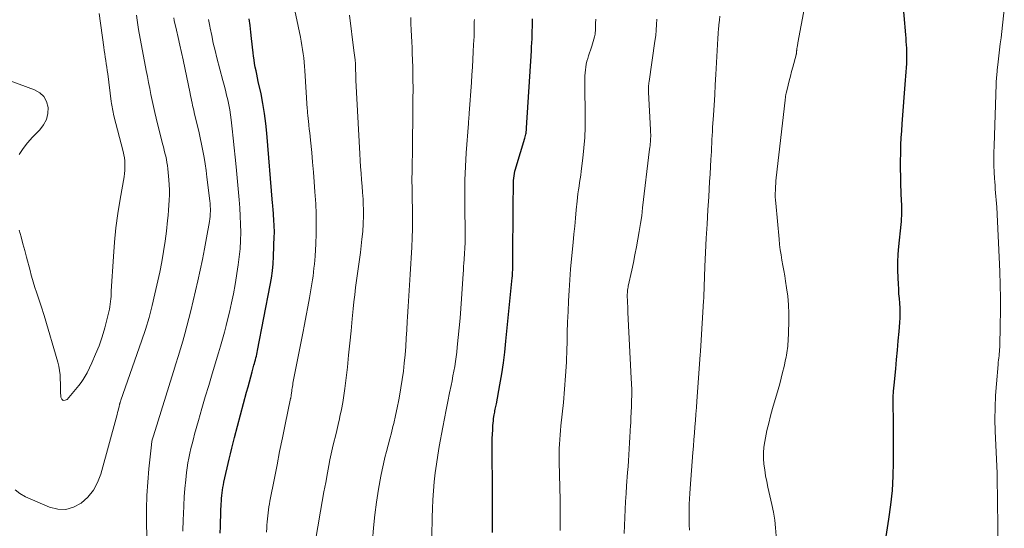
# Model space of a CAD drawing. Units: feet. Extents: x 1950000 to 1955020, y 499993 to 505000.
# Drawn here: x 1950692 to 1950834, y 501873 to 501946 of the extents above; entities that cross this region are included whole.
import ezdxf

# ---------------------------------------------------------------- set-up
doc = ezdxf.new("R2010")
doc.units = ezdxf.units.FT
doc.header["$LTSCALE"] = 100
doc.header["$MEASUREMENT"] = 0
doc.layers.add('CONTOUR INDEX', color=32, linetype='Continuous', lineweight=25)
doc.layers.add('CONTOUR INTERMEDIATE', color=40, linetype='Continuous', lineweight=15)

msp = doc.modelspace()

# ---------------------------------------------------------------- linework, layer by layer
at = {"layer": 'CONTOUR INDEX', "flags": 128}
for points, elevation in [([(1950817.13, 501870.77), (1950817.63, 501873.92), (1950817.91, 501875.98), (1950818.13, 501878.04), (1950818.25, 501880.11), (1950818.3, 501882.18), (1950818.31, 501886.31), (1950818.31, 501887.19), (1950818.3, 501888.07), (1950818.28, 501888.94), (1950818.26, 501889.82), (1950818.25, 501890.7), (1950818.26, 501891.58), (1950818.31, 501892.45), (1950818.38, 501893.33), (1950818.61, 501895.67), (1950818.74, 501897.03), (1950818.86, 501898.38), (1950818.98, 501899.74), (1950819.1, 501901.09), (1950819.21, 501902.42), (1950819.26, 501903.11), (1950819.27, 501903.81), (1950819.25, 501904.5), (1950819.2, 501905.19), (1950819.14, 501905.89), (1950819.08, 501906.58), (1950819.04, 501907.28), (1950818.99, 501907.97), (1950818.94, 501908.87), (1950818.9, 501910.02), (1950818.9, 501911.16), (1950818.95, 501912.3), (1950819.05, 501913.45), (1950819.39, 501916.63), (1950819.43, 501917.05), (1950819.46, 501917.47), (1950819.48, 501917.89), (1950819.49, 501918.32), (1950819.49, 501918.74), (1950819.49, 501919.16), (1950819.48, 501919.58), (1950819.47, 501920.01), (1950819.37, 501922.47), (1950819.34, 501923.59), (1950819.32, 501924.71), (1950819.32, 501925.82), (1950819.34, 501926.94), (1950819.34, 501927.14), (1950819.37, 501928.16), (1950819.42, 501929.17), (1950819.48, 501930.19), (1950819.55, 501931.2), (1950820.05, 501937.52), (1950820.09, 501938.13), (1950820.13, 501938.74), (1950820.17, 501939.35), (1950820.2, 501939.96), (1950820.21, 501940.21), (1950820.23, 501940.7), (1950820.23, 501941.19), (1950820.22, 501941.68), (1950820.2, 501942.16), (1950820.17, 501942.65), (1950820.14, 501943.14), (1950820.1, 501943.62), (1950820.06, 501944.11), (1950819.6, 501949.75)], 940), ([(1950720.63, 501871.89), (1950720.66, 501872.85), (1950720.69, 501873.7), (1950720.71, 501874.23), (1950720.72, 501874.77), (1950720.74, 501875.3), (1950720.76, 501875.84), (1950720.78, 501876.11), (1950720.8, 501876.51), (1950720.82, 501876.91), (1950720.86, 501877.31), (1950720.9, 501877.7), (1950720.96, 501878.1), (1950721.02, 501878.49), (1950721.09, 501878.88), (1950721.17, 501879.27), (1950721.94, 501882.61), (1950722.12, 501883.39), (1950722.31, 501884.17), (1950722.5, 501884.95), (1950722.71, 501885.73), (1950724.46, 501892.32), (1950724.66, 501893.06), (1950724.86, 501893.79), (1950725.06, 501894.53), (1950725.26, 501895.26), (1950725.52, 501896.2), (1950725.59, 501896.46), (1950725.66, 501896.73), (1950725.73, 501897), (1950725.8, 501897.27), (1950725.87, 501897.54), (1950725.93, 501897.81), (1950725.99, 501898.08), (1950726.05, 501898.35), (1950727.89, 501907.8), (1950728.07, 501908.84), (1950728.21, 501909.88), (1950728.31, 501910.93), (1950728.37, 501911.99), (1950728.47, 501914.96), (1950728.48, 501915.25), (1950728.48, 501915.54), (1950728.48, 501915.83), (1950728.47, 501916.12), (1950728.46, 501916.41), (1950728.44, 501916.69), (1950728.43, 501916.98), (1950728.41, 501917.27), (1950728.4, 501917.53), (1950728.38, 501917.8), (1950728.36, 501918.07), (1950728.34, 501918.35), (1950728.32, 501918.62), (1950728.3, 501918.89), (1950728.28, 501919.17), (1950728.25, 501919.44), (1950728.23, 501919.71), (1950727.4, 501929.84), (1950727.26, 501931.28), (1950727.07, 501932.72), (1950726.83, 501934.14), (1950726.55, 501935.56), (1950726.15, 501937.36), (1950726.04, 501937.88), (1950725.93, 501938.4), (1950725.82, 501938.91), (1950725.72, 501939.43), (1950725.62, 501939.95), (1950725.53, 501940.47), (1950725.46, 501941), (1950725.4, 501941.52), (1950725.19, 501943.57), (1950725.08, 501944.52), (1950724.97, 501945.47), (1950724.85, 501946.42)], 900), ([(1950760.1, 501871.95), (1950760.11, 501872.71), (1950760.12, 501873.47), (1950760.13, 501874.22), (1950760.13, 501874.98), (1950760.12, 501876.23), (1950760.12, 501877.61), (1950760.11, 501878.99), (1950760.1, 501880.37), (1950760.09, 501881.75), (1950760.08, 501884.32), (1950760.08, 501884.96), (1950760.09, 501885.59), (1950760.11, 501886.23), (1950760.15, 501886.87), (1950760.19, 501887.49), (1950760.21, 501887.82), (1950760.25, 501888.14), (1950760.29, 501888.46), (1950760.33, 501888.78), (1950760.37, 501889.01), (1950760.41, 501889.22), (1950760.44, 501889.42), (1950760.48, 501889.62), (1950760.53, 501889.83), (1950760.57, 501890.03), (1950760.62, 501890.24), (1950760.66, 501890.44), (1950760.7, 501890.64), (1950761.19, 501893.38), (1950761.46, 501894.96), (1950761.7, 501896.54), (1950761.9, 501898.13), (1950762.08, 501899.72), (1950762.98, 501908.9), (1950763, 501909.11), (1950763.02, 501909.32), (1950763.03, 501909.53), (1950763.04, 501909.74), (1950763.05, 501909.95), (1950763.05, 501910.16), (1950763.06, 501910.36), (1950763.06, 501910.57), (1950763.14, 501920.15), (1950763.14, 501920.62), (1950763.15, 501921.1), (1950763.15, 501921.58), (1950763.16, 501922.06), (1950763.16, 501922.34), (1950763.17, 501922.67), (1950763.19, 501923.01), (1950763.22, 501923.34), (1950763.26, 501923.67), (1950763.31, 501924), (1950763.38, 501924.33), (1950763.46, 501924.66), (1950763.55, 501924.98), (1950764.81, 501929.12), (1950764.86, 501929.31), (1950764.91, 501929.5), (1950764.95, 501929.69), (1950764.99, 501929.88), (1950765.02, 501930.07), (1950765.04, 501930.27), (1950765.06, 501930.46), (1950765.07, 501930.65), (1950765.77, 501941.78), (1950765.8, 501942.36), (1950765.83, 501942.94), (1950765.86, 501943.52), (1950765.88, 501944.1), (1950765.89, 501944.68), (1950765.91, 501945.26), (1950765.92, 501945.84), (1950765.94, 501946.42)], 920)]:
    msp.add_lwpolyline(points, dxfattribs=dict(at, elevation=elevation))
at = {"layer": 'CONTOUR INTERMEDIATE', "flags": 128}
for points, elevation in [([(1950727.35, 501872.03), (1950727.39, 501872.66), (1950727.41, 501873.05), (1950727.44, 501873.49), (1950727.47, 501873.93), (1950727.52, 501874.36), (1950727.57, 501874.8), (1950727.63, 501875.23), (1950727.7, 501875.67), (1950727.77, 501876.1), (1950727.85, 501876.53), (1950728.48, 501879.83), (1950728.87, 501881.78), (1950729.25, 501883.73), (1950729.65, 501885.68), (1950730.05, 501887.62), (1950730.84, 501891.37), (1950730.86, 501891.44), (1950730.87, 501891.51), (1950730.89, 501891.59), (1950730.9, 501891.66), (1950730.91, 501891.73), (1950730.92, 501891.8), (1950730.93, 501891.88), (1950730.94, 501891.95), (1950730.96, 501892.11), (1950730.98, 501892.26), (1950731, 501892.41), (1950731.02, 501892.56), (1950731.04, 501892.71), (1950731.06, 501892.89), (1950731.1, 501893.13), (1950731.14, 501893.37), (1950731.18, 501893.61), (1950731.23, 501893.85), (1950732.61, 501900.84), (1950732.86, 501902.12), (1950733.11, 501903.41), (1950733.34, 501904.7), (1950733.57, 501905.99), (1950733.82, 501907.43), (1950733.92, 501908), (1950734.01, 501908.58), (1950734.09, 501909.15), (1950734.17, 501909.73), (1950734.23, 501910.31), (1950734.29, 501910.89), (1950734.34, 501911.47), (1950734.38, 501912.05), (1950734.49, 501913.8), (1950734.55, 501915.25), (1950734.57, 501916.71), (1950734.54, 501918.17), (1950734.48, 501919.62), (1950734.37, 501921.36), (1950734.27, 501922.79), (1950734.16, 501924.22), (1950734.03, 501925.65), (1950733.9, 501927.07), (1950733.72, 501928.84), (1950733.66, 501929.38), (1950733.61, 501929.92), (1950733.55, 501930.46), (1950733.49, 501931.01), (1950733.43, 501931.66), (1950733.4, 501931.87), (1950733.38, 501932.09), (1950733.36, 501932.3), (1950733.33, 501932.52), (1950733.31, 501932.73), (1950733.29, 501932.95), (1950733.27, 501933.17), (1950733.26, 501933.38), (1950732.9, 501938.93), (1950732.85, 501939.54), (1950732.8, 501940.15), (1950732.74, 501940.76), (1950732.67, 501941.37), (1950732.58, 501941.98), (1950732.49, 501942.58), (1950732.38, 501943.18), (1950732.26, 501943.78), (1950729.94, 501954.75)], 904), ([(1950801.28, 501871.49), (1950801.19, 501872.63), (1950801.05, 501873.77), (1950800.86, 501874.91), (1950800.64, 501876.03), (1950800.06, 501878.56), (1950799.89, 501879.38), (1950799.73, 501880.2), (1950799.6, 501881.03), (1950799.48, 501881.86), (1950799.42, 501882.69), (1950799.41, 501883.52), (1950799.48, 501884.34), (1950799.6, 501885.16), (1950799.7, 501885.67), (1950799.93, 501886.74), (1950800.18, 501887.81), (1950800.45, 501888.87), (1950800.75, 501889.93), (1950801.55, 501892.69), (1950801.78, 501893.51), (1950802, 501894.34), (1950802.21, 501895.17), (1950802.41, 501896.01), (1950802.64, 501897.04), (1950802.71, 501897.36), (1950802.77, 501897.68), (1950802.83, 501898.01), (1950802.88, 501898.33), (1950802.92, 501898.66), (1950802.95, 501898.99), (1950802.98, 501899.31), (1950802.99, 501899.64), (1950803.09, 501902.45), (1950803.09, 501903.71), (1950803.05, 501904.96), (1950802.94, 501906.21), (1950802.79, 501907.45), (1950802.64, 501908.41), (1950802.51, 501909.17), (1950802.39, 501909.93), (1950802.25, 501910.69), (1950802.11, 501911.44), (1950801.98, 501912.2), (1950801.86, 501912.96), (1950801.76, 501913.72), (1950801.68, 501914.49), (1950801.2, 501919.69), (1950801.17, 501920.16), (1950801.14, 501920.64), (1950801.14, 501921.11), (1950801.15, 501921.59), (1950801.16, 501921.7), (1950801.18, 501922.12), (1950801.2, 501922.54), (1950801.24, 501922.95), (1950801.28, 501923.37), (1950802.57, 501934.65), (1950802.58, 501934.74), (1950802.59, 501934.84), (1950802.6, 501934.94), (1950802.61, 501935.04), (1950802.62, 501935.11), (1950802.63, 501935.17), (1950802.63, 501935.23), (1950802.64, 501935.29), (1950802.65, 501935.35), (1950802.66, 501935.41), (1950802.67, 501935.47), (1950802.68, 501935.53), (1950802.7, 501935.59), (1950803, 501936.8), (1950803.16, 501937.46), (1950803.33, 501938.13), (1950803.51, 501938.79), (1950803.68, 501939.45), (1950804.17, 501941.22), (1950804.18, 501941.29), (1950804.2, 501941.36), (1950804.21, 501941.43), (1950804.22, 501941.5), (1950804.23, 501941.57), (1950804.23, 501941.64), (1950804.24, 501941.71), (1950804.24, 501941.78), (1950804.25, 501941.86), (1950804.26, 501941.97), (1950804.27, 501942.08), (1950804.28, 501942.19), (1950804.3, 501942.3), (1950804.31, 501942.38), (1950804.34, 501942.53), (1950804.36, 501942.68), (1950804.39, 501942.83), (1950804.42, 501942.97), (1950806.21, 501952.48)], 936), ([(1950833.45, 501869.33), (1950833.34, 501880.02), (1950833.34, 501880.09), (1950833.34, 501880.16), (1950833.33, 501880.23), (1950833.33, 501880.3), (1950833.33, 501880.37), (1950833.33, 501880.45), (1950833.32, 501880.52), (1950833.32, 501880.59), (1950833.05, 501886.64), (1950833, 501888.37), (1950833.01, 501890.09), (1950833.08, 501891.81), (1950833.21, 501893.52), (1950833.46, 501896.34), (1950833.49, 501896.65), (1950833.53, 501896.96), (1950833.56, 501897.27), (1950833.6, 501897.58), (1950833.63, 501897.88), (1950833.66, 501898.19), (1950833.67, 501898.5), (1950833.69, 501898.81), (1950833.78, 501902.06), (1950833.81, 501903.99), (1950833.81, 501905.93), (1950833.77, 501907.86), (1950833.7, 501909.79), (1950833.26, 501919.13), (1950833.23, 501919.65), (1950833.2, 501920.18), (1950833.15, 501920.7), (1950833.1, 501921.22), (1950833.05, 501921.74), (1950833.01, 501922.27), (1950832.97, 501922.79), (1950832.94, 501923.31), (1950832.9, 501924.19), (1950832.86, 501925.15), (1950832.85, 501926.11), (1950832.85, 501927.07), (1950832.87, 501928.03), (1950833.18, 501936.95), (1950833.19, 501937.21), (1950833.2, 501937.46), (1950833.22, 501937.71), (1950833.24, 501937.97), (1950833.26, 501938.22), (1950833.28, 501938.47), (1950833.31, 501938.72), (1950833.33, 501938.97), (1950833.47, 501940.21), (1950833.57, 501941.08), (1950833.67, 501941.95), (1950833.77, 501942.82), (1950833.88, 501943.69), (1950834.36, 501947.78)], 944), ([(1950690.9, 501878.17), (1950691.58, 501877.6), (1950692.37, 501877.14), (1950695.86, 501875.64), (1950697.07, 501875.34), (1950698.24, 501875.3), (1950699.37, 501875.62), (1950700.46, 501876.2), (1950701.41, 501877.09), (1950702.23, 501878.08), (1950702.84, 501879.2), (1950703.3, 501880.42), (1950705.68, 501889.09), (1950705.75, 501889.36), (1950705.82, 501889.63), (1950705.89, 501889.9), (1950705.95, 501890.17), (1950706.04, 501890.55), (1950706.06, 501890.63), (1950706.08, 501890.7), (1950706.1, 501890.78), (1950706.13, 501890.86), (1950706.15, 501890.94), (1950706.17, 501891.01), (1950706.2, 501891.09), (1950706.23, 501891.16), (1950709.23, 501899.72), (1950709.79, 501901.41), (1950710.3, 501903.12), (1950710.76, 501904.85), (1950711.17, 501906.58), (1950711.86, 501909.72), (1950712.16, 501911.2), (1950712.42, 501912.69), (1950712.64, 501914.18), (1950712.82, 501915.67), (1950712.98, 501917.2), (1950713.06, 501917.94), (1950713.12, 501918.68), (1950713.18, 501919.42), (1950713.22, 501920.16), (1950713.25, 501920.9), (1950713.25, 501921.64), (1950713.22, 501922.37), (1950713.17, 501923.11), (1950713.02, 501924.69), (1950712.97, 501925.15), (1950712.9, 501925.61), (1950712.82, 501926.06), (1950712.72, 501926.51), (1950712.61, 501926.96), (1950712.5, 501927.41), (1950712.39, 501927.86), (1950712.28, 501928.31), (1950711.35, 501932.01), (1950711.14, 501932.87), (1950710.94, 501933.74), (1950710.75, 501934.6), (1950710.57, 501935.47), (1950710.41, 501936.34), (1950710.24, 501937.21), (1950710.07, 501938.08), (1950709.91, 501938.95), (1950708.8, 501944.9), (1950708.68, 501945.58), (1950708.57, 501946.26), (1950708.47, 501946.95)], 888), ([(1950691.48, 501915.81), (1950691.74, 501914.82), (1950692, 501913.83), (1950692.27, 501912.85), (1950692.53, 501911.86), (1950693.05, 501909.93), (1950693.23, 501909.28), (1950693.42, 501908.64), (1950693.61, 501907.99), (1950693.81, 501907.35), (1950693.94, 501906.95), (1950694.08, 501906.51), (1950694.22, 501906.07), (1950694.37, 501905.64), (1950694.52, 501905.2), (1950694.66, 501904.76), (1950694.81, 501904.32), (1950694.94, 501903.88), (1950695.08, 501903.44), (1950697.07, 501896.68), (1950697.22, 501896.07), (1950697.34, 501895.46), (1950697.4, 501894.84), (1950697.43, 501894.21), (1950697.44, 501893.58), (1950697.46, 501892.95), (1950697.47, 501892.32), (1950697.5, 501891.69), (1950697.5, 501891.59), (1950697.66, 501891.29), (1950697.86, 501891.11), (1950698.12, 501891.13), (1950698.43, 501891.27), (1950700.11, 501893.26), (1950700.45, 501893.7), (1950700.77, 501894.15), (1950701.05, 501894.62), (1950701.31, 501895.11), (1950702.01, 501896.56), (1950702.56, 501897.8), (1950703.06, 501899.05), (1950703.49, 501900.33), (1950703.87, 501901.63), (1950704.48, 501903.96), (1950704.57, 501904.33), (1950704.64, 501904.7), (1950704.69, 501905.07), (1950704.73, 501905.45), (1950704.76, 501905.83), (1950704.79, 501906.2), (1950704.81, 501906.58), (1950704.83, 501906.96), (1950705.13, 501911.97), (1950705.29, 501914.06), (1950705.5, 501916.15), (1950705.78, 501918.23), (1950706.11, 501920.31), (1950706.68, 501923.54), (1950706.74, 501923.99), (1950706.79, 501924.45), (1950706.81, 501924.91), (1950706.81, 501925.37), (1950706.78, 501925.83), (1950706.73, 501926.28), (1950706.65, 501926.73), (1950706.55, 501927.18), (1950705.22, 501932.36), (1950705.16, 501932.62), (1950705.1, 501932.88), (1950705.04, 501933.14), (1950704.99, 501933.4), (1950704.94, 501933.66), (1950704.89, 501933.92), (1950704.85, 501934.18), (1950704.82, 501934.45), (1950704.31, 501938.48), (1950704.25, 501938.96), (1950704.18, 501939.45), (1950704.11, 501939.93), (1950704.03, 501940.41), (1950703.95, 501940.89), (1950703.88, 501941.38), (1950703.81, 501941.86), (1950703.74, 501942.34), (1950703.09, 501947.22)], 884), ([(1950710.07, 501866.93), (1950709.94, 501873.48), (1950709.94, 501875.41), (1950709.99, 501877.34), (1950710.11, 501879.26), (1950710.28, 501881.18), (1950710.65, 501884.68), (1950710.68, 501884.85), (1950710.7, 501885.02), (1950710.73, 501885.19), (1950710.77, 501885.35), (1950710.78, 501885.39), (1950710.82, 501885.54), (1950710.86, 501885.69), (1950710.9, 501885.83), (1950710.94, 501885.98), (1950713.86, 501895.31), (1950714.2, 501896.4), (1950714.54, 501897.49), (1950714.86, 501898.59), (1950715.19, 501899.68), (1950715.5, 501900.79), (1950715.8, 501901.89), (1950716.08, 501903), (1950716.35, 501904.11), (1950717.36, 501908.44), (1950717.71, 501909.99), (1950718.04, 501911.55), (1950718.35, 501913.11), (1950718.64, 501914.67), (1950719.06, 501917.06), (1950719.12, 501917.43), (1950719.16, 501917.8), (1950719.19, 501918.17), (1950719.2, 501918.54), (1950719.2, 501918.91), (1950719.18, 501919.29), (1950719.15, 501919.66), (1950719.12, 501920.03), (1950718.7, 501923.47), (1950718.58, 501924.43), (1950718.44, 501925.39), (1950718.28, 501926.35), (1950718.11, 501927.3), (1950717.92, 501928.25), (1950717.73, 501929.2), (1950717.52, 501930.15), (1950717.3, 501931.09), (1950716.87, 501932.87), (1950716.78, 501933.21), (1950716.71, 501933.55), (1950716.63, 501933.89), (1950716.56, 501934.24), (1950716.48, 501934.58), (1950716.41, 501934.92), (1950716.34, 501935.27), (1950716.27, 501935.61), (1950715.25, 501940.49), (1950715.03, 501941.57), (1950714.79, 501942.64), (1950714.55, 501943.71), (1950714.3, 501944.78), (1950713.97, 501946.21), (1950713.88, 501946.56)], 892), ([(1950715.2, 501872.18), (1950715.26, 501873.83), (1950715.28, 501874.64), (1950715.33, 501875.88), (1950715.4, 501877.12), (1950715.51, 501878.36), (1950715.63, 501879.59), (1950715.75, 501880.65), (1950715.85, 501881.35), (1950715.95, 501882.06), (1950716.08, 501882.75), (1950716.23, 501883.45), (1950716.39, 501884.14), (1950716.56, 501884.83), (1950716.74, 501885.52), (1950716.92, 501886.21), (1950717.49, 501888.22), (1950717.97, 501889.92), (1950718.46, 501891.61), (1950718.96, 501893.29), (1950719.46, 501894.98), (1950720.37, 501898.01), (1950720.67, 501899), (1950720.95, 501899.99), (1950721.23, 501900.99), (1950721.5, 501901.99), (1950721.66, 501902.61), (1950721.99, 501903.92), (1950722.29, 501905.24), (1950722.55, 501906.57), (1950722.78, 501907.9), (1950723.24, 501910.77), (1950723.4, 501911.94), (1950723.52, 501913.11), (1950723.58, 501914.29), (1950723.6, 501915.47), (1950723.57, 501916.66), (1950723.53, 501917.84), (1950723.46, 501919.02), (1950723.36, 501920.2), (1950722.93, 501924.98), (1950722.8, 501926.36), (1950722.67, 501927.74), (1950722.52, 501929.12), (1950722.37, 501930.5), (1950722.22, 501931.81), (1950722.13, 501932.54), (1950722.01, 501933.25), (1950721.88, 501933.97), (1950721.72, 501934.68), (1950721.55, 501935.39), (1950721.38, 501936.1), (1950721.2, 501936.8), (1950721.01, 501937.51), (1950720.15, 501940.77), (1950719.88, 501941.85), (1950719.63, 501942.93), (1950719.4, 501944.01), (1950719.18, 501945.1), (1950719.13, 501945.38), (1950718.95, 501946.33)], 896), ([(1950734.38, 501870.53), (1950735.18, 501875.08), (1950735.42, 501876.47), (1950735.67, 501877.85), (1950735.93, 501879.23), (1950736.19, 501880.61), (1950736.39, 501881.67), (1950736.55, 501882.52), (1950736.73, 501883.37), (1950736.92, 501884.22), (1950737.12, 501885.07), (1950737.33, 501885.91), (1950737.53, 501886.76), (1950737.73, 501887.6), (1950737.93, 501888.45), (1950738, 501888.77), (1950738.22, 501889.79), (1950738.41, 501890.8), (1950738.57, 501891.83), (1950738.71, 501892.85), (1950739.07, 501895.93), (1950739.26, 501897.68), (1950739.45, 501899.43), (1950739.63, 501901.18), (1950739.79, 501902.94), (1950739.93, 501904.4), (1950740.03, 501905.42), (1950740.14, 501906.44), (1950740.27, 501907.46), (1950740.42, 501908.48), (1950740.56, 501909.5), (1950740.7, 501910.52), (1950740.83, 501911.54), (1950740.96, 501912.56), (1950741.19, 501914.49), (1950741.3, 501915.61), (1950741.38, 501916.73), (1950741.4, 501917.86), (1950741.39, 501918.99), (1950741.38, 501919.37), (1950741.34, 501920.31), (1950741.29, 501921.24), (1950741.22, 501922.18), (1950741.14, 501923.11), (1950741.06, 501924.04), (1950740.98, 501924.98), (1950740.92, 501925.91), (1950740.87, 501926.84), (1950740.32, 501937.54), (1950740.3, 501937.88), (1950740.29, 501938.22), (1950740.28, 501938.56), (1950740.27, 501938.9), (1950740.26, 501939.48), (1950740.26, 501939.53), (1950740.26, 501939.58), (1950740.25, 501939.63), (1950740.25, 501939.69), (1950740.25, 501939.74), (1950740.25, 501939.79), (1950740.24, 501939.84), (1950740.24, 501939.89), (1950740.18, 501940.47), (1950740.14, 501940.81), (1950740.1, 501941.15), (1950740.06, 501941.5), (1950740.02, 501941.84), (1950739.38, 501946.98)], 908), ([(1950742.74, 501870.79), (1950742.88, 501872.66), (1950743.07, 501874.52), (1950743.32, 501876.38), (1950743.61, 501878.23), (1950743.95, 501880.12), (1950744.12, 501881.03), (1950744.31, 501881.93), (1950744.53, 501882.83), (1950744.76, 501883.73), (1950744.99, 501884.62), (1950745.23, 501885.52), (1950745.46, 501886.41), (1950745.68, 501887.31), (1950745.8, 501887.78), (1950746.06, 501888.91), (1950746.31, 501890.05), (1950746.54, 501891.19), (1950746.74, 501892.33), (1950746.85, 501892.95), (1950747.03, 501894.14), (1950747.2, 501895.33), (1950747.33, 501896.53), (1950747.44, 501897.73), (1950747.53, 501898.93), (1950747.62, 501900.13), (1950747.69, 501901.34), (1950747.76, 501902.54), (1950747.8, 501903.21), (1950747.88, 501904.75), (1950747.97, 501906.29), (1950748.06, 501907.83), (1950748.16, 501909.36), (1950748.4, 501913.34), (1950748.47, 501914.67), (1950748.51, 501916.01), (1950748.53, 501917.35), (1950748.52, 501918.68), (1950748.48, 501920.49), (1950748.47, 501920.93), (1950748.47, 501921.36), (1950748.46, 501921.79), (1950748.45, 501922.23), (1950748.44, 501922.66), (1950748.43, 501923.1), (1950748.44, 501923.53), (1950748.45, 501923.97), (1950748.45, 501924.24), (1950748.47, 501924.8), (1950748.48, 501925.37), (1950748.49, 501925.94), (1950748.5, 501926.51), (1950748.59, 501934.42), (1950748.59, 501935.16), (1950748.6, 501935.89), (1950748.6, 501936.62), (1950748.59, 501937.35), (1950748.58, 501938.08), (1950748.57, 501938.82), (1950748.55, 501939.55), (1950748.52, 501940.28), (1950748.52, 501940.52), (1950748.48, 501941.37), (1950748.45, 501942.22), (1950748.41, 501943.08), (1950748.37, 501943.93), (1950748.33, 501944.85), (1950748.29, 501945.73), (1950748.28, 501946.61)], 912), ([(1950751.31, 501871.43), (1950751.36, 501874.13), (1950751.4, 501875.43), (1950751.46, 501876.72), (1950751.56, 501878.02), (1950751.67, 501879.31), (1950751.81, 501880.6), (1950751.98, 501881.88), (1950752.18, 501883.16), (1950752.4, 501884.44), (1950752.92, 501887.25), (1950753.15, 501888.49), (1950753.39, 501889.73), (1950753.64, 501890.96), (1950753.89, 501892.19), (1950754.12, 501893.28), (1950754.26, 501893.97), (1950754.39, 501894.66), (1950754.52, 501895.35), (1950754.64, 501896.05), (1950754.75, 501896.74), (1950754.85, 501897.44), (1950754.94, 501898.13), (1950755.01, 501898.83), (1950755.15, 501900.23), (1950755.29, 501901.63), (1950755.41, 501903.03), (1950755.52, 501904.43), (1950755.63, 501905.83), (1950755.87, 501909.46), (1950755.91, 501909.98), (1950755.94, 501910.51), (1950755.98, 501911.03), (1950756.01, 501911.55), (1950756.03, 501911.8), (1950756.05, 501912.2), (1950756.07, 501912.6), (1950756.1, 501913), (1950756.12, 501913.41), (1950756.14, 501913.77), (1950756.15, 501913.99), (1950756.15, 501914.21), (1950756.16, 501914.43), (1950756.16, 501914.65), (1950756.16, 501914.87), (1950756.15, 501915.09), (1950756.15, 501915.31), (1950756.15, 501915.53), (1950756.1, 501919.07), (1950756.09, 501921.06), (1950756.12, 501923.05), (1950756.21, 501925.04), (1950756.32, 501927.02), (1950756.62, 501931.26), (1950756.64, 501931.45), (1950756.65, 501931.64), (1950756.67, 501931.83), (1950756.69, 501932.02), (1950756.71, 501932.21), (1950756.72, 501932.4), (1950756.74, 501932.59), (1950756.75, 501932.78), (1950757.07, 501937.2), (1950757.14, 501938.31), (1950757.22, 501939.42), (1950757.28, 501940.53), (1950757.34, 501941.64), (1950757.39, 501942.73), (1950757.42, 501943.3), (1950757.44, 501943.86), (1950757.45, 501944.43), (1950757.47, 501945), (1950757.48, 501945.9), (1950757.48, 501946.02), (1950757.48, 501946.13), (1950757.49, 501946.25), (1950757.5, 501946.36)], 916), ([(1950769.92, 501872.25), (1950769.94, 501872.85), (1950769.95, 501873.45), (1950769.96, 501873.74), (1950769.96, 501874.48), (1950769.96, 501875.23), (1950769.95, 501875.97), (1950769.93, 501876.72), (1950769.79, 501882.14), (1950769.78, 501882.8), (1950769.78, 501883.46), (1950769.8, 501884.12), (1950769.83, 501884.78), (1950769.87, 501885.44), (1950769.92, 501886.1), (1950769.98, 501886.76), (1950770.04, 501887.41), (1950770.4, 501890.81), (1950770.58, 501892.75), (1950770.73, 501894.69), (1950770.84, 501896.64), (1950770.91, 501898.58), (1950770.93, 501899.4), (1950770.97, 501900.94), (1950771.02, 501902.47), (1950771.08, 501904.01), (1950771.14, 501905.54), (1950771.23, 501907.07), (1950771.33, 501908.6), (1950771.45, 501910.13), (1950771.59, 501911.66), (1950771.82, 501914.02), (1950771.93, 501915.2), (1950772.05, 501916.38), (1950772.16, 501917.55), (1950772.27, 501918.73), (1950772.39, 501919.99), (1950772.45, 501920.54), (1950772.52, 501921.08), (1950772.59, 501921.62), (1950772.68, 501922.17), (1950772.76, 501922.71), (1950772.85, 501923.25), (1950772.92, 501923.79), (1950772.99, 501924.33), (1950773.23, 501926.24), (1950773.39, 501927.74), (1950773.5, 501929.24), (1950773.56, 501930.75), (1950773.57, 501932.25), (1950773.51, 501936.9), (1950773.51, 501937.32), (1950773.51, 501937.75), (1950773.53, 501938.18), (1950773.55, 501938.61), (1950773.59, 501939.04), (1950773.64, 501939.45), (1950773.72, 501939.87), (1950773.82, 501940.28), (1950773.94, 501940.68), (1950774.06, 501941.09), (1950774.19, 501941.49), (1950774.32, 501941.89), (1950774.52, 501942.48), (1950774.63, 501942.81), (1950774.73, 501943.15), (1950774.82, 501943.49), (1950774.9, 501943.83), (1950774.99, 501944.23), (1950775.01, 501944.37), (1950775.03, 501944.51), (1950775.05, 501944.66), (1950775.06, 501944.81), (1950775.06, 501944.95), (1950775.06, 501945.1), (1950775.07, 501945.25), (1950775.07, 501945.39), (1950775.07, 501945.53), (1950775.07, 501945.75), (1950775.08, 501945.96), (1950775.09, 501946.18), (1950775.11, 501946.39)], 924), ([(1950779.23, 501871.83), (1950779.26, 501872.99), (1950779.31, 501874.14), (1950779.37, 501875.29), (1950779.43, 501876.45), (1950779.5, 501877.6), (1950779.58, 501878.75), (1950779.72, 501880.65), (1950779.78, 501881.51), (1950779.84, 501882.36), (1950779.9, 501883.22), (1950779.95, 501884.08), (1950780, 501884.94), (1950780.05, 501885.79), (1950780.1, 501886.65), (1950780.15, 501887.51), (1950780.17, 501887.76), (1950780.21, 501888.58), (1950780.24, 501889.41), (1950780.27, 501890.23), (1950780.3, 501891.05), (1950780.31, 501891.88), (1950780.31, 501892.7), (1950780.29, 501893.53), (1950780.25, 501894.35), (1950779.77, 501903.84), (1950779.75, 501904.29), (1950779.73, 501904.74), (1950779.71, 501905.19), (1950779.69, 501905.64), (1950779.67, 501906.15), (1950779.67, 501906.34), (1950779.67, 501906.54), (1950779.68, 501906.73), (1950779.69, 501906.93), (1950779.72, 501907.12), (1950779.74, 501907.32), (1950779.78, 501907.51), (1950779.82, 501907.7), (1950780.32, 501909.99), (1950780.56, 501911.11), (1950780.79, 501912.23), (1950781.01, 501913.36), (1950781.22, 501914.48), (1950781.42, 501915.61), (1950781.6, 501916.74), (1950781.76, 501917.87), (1950781.9, 501919.01), (1950782.91, 501927.52), (1950782.94, 501927.79), (1950782.97, 501928.06), (1950783, 501928.33), (1950783.02, 501928.6), (1950783.04, 501928.74), (1950783.05, 501928.94), (1950783.06, 501929.14), (1950783.07, 501929.34), (1950783.07, 501929.53), (1950783.07, 501929.73), (1950783.06, 501929.93), (1950783.06, 501930.13), (1950783.05, 501930.33), (1950782.74, 501935.81), (1950782.73, 501936), (1950782.73, 501936.2), (1950782.73, 501936.39), (1950782.74, 501936.59), (1950782.76, 501936.78), (1950782.78, 501936.97), (1950782.8, 501937.17), (1950782.83, 501937.36), (1950783.69, 501943.21), (1950783.79, 501944), (1950783.87, 501944.79), (1950783.93, 501945.59), (1950783.97, 501946.39)], 928), ([(1950788.69, 501872.31), (1950788.67, 501873.06), (1950788.65, 501873.82), (1950788.65, 501874.57), (1950788.65, 501875.33), (1950788.67, 501876.09), (1950788.7, 501876.84), (1950788.74, 501877.6), (1950788.79, 501878.35), (1950789.19, 501883.57), (1950789.26, 501884.5), (1950789.34, 501885.43), (1950789.41, 501886.36), (1950789.49, 501887.28), (1950789.56, 501888.21), (1950789.63, 501889.14), (1950789.7, 501890.07), (1950789.77, 501891), (1950790.25, 501897.72), (1950790.26, 501897.89), (1950790.28, 501898.06), (1950790.29, 501898.23), (1950790.3, 501898.41), (1950790.3, 501898.45), (1950790.31, 501898.6), (1950790.32, 501898.75), (1950790.33, 501898.9), (1950790.34, 501899.04), (1950790.74, 501905.57), (1950790.75, 501905.64), (1950790.75, 501905.71), (1950790.76, 501905.78), (1950790.76, 501905.84), (1950790.76, 501905.91), (1950790.76, 501905.98), (1950790.77, 501906.05), (1950790.77, 501906.11), (1950790.94, 501910.52), (1950791.03, 501912.58), (1950791.12, 501914.63), (1950791.24, 501916.68), (1950791.36, 501918.73), (1950791.48, 501920.64), (1950791.55, 501921.73), (1950791.62, 501922.83), (1950791.68, 501923.93), (1950791.75, 501925.02), (1950791.81, 501926.06), (1950791.84, 501926.64), (1950791.87, 501927.22), (1950791.9, 501927.79), (1950791.93, 501928.37), (1950791.95, 501928.95), (1950791.98, 501929.53), (1950792.02, 501930.1), (1950792.05, 501930.68), (1950792.17, 501932.46), (1950792.26, 501933.93), (1950792.35, 501935.4), (1950792.43, 501936.87), (1950792.52, 501938.34), (1950792.81, 501943.56), (1950792.83, 501943.82), (1950792.84, 501944.07), (1950792.86, 501944.32), (1950792.87, 501944.57), (1950792.89, 501944.82), (1950792.92, 501945.07), (1950792.94, 501945.32), (1950792.97, 501945.57), (1950793.05, 501946.25), (1950793.12, 501946.81)], 932), ([(1950683.81, 501939.76), (1950693.71, 501936.15), (1950694.46, 501935.71), (1950695.05, 501935.16), (1950695.43, 501934.43), (1950695.66, 501933.6), (1950695.61, 501932.7), (1950695.42, 501931.84), (1950695.02, 501931.07), (1950694.48, 501930.35), (1950693.4, 501929.26), (1950692.69, 501928.47), (1950692.04, 501927.64), (1950691.48, 501926.75)], 884)]:
    msp.add_lwpolyline(points, dxfattribs=dict(at, elevation=elevation))

doc.saveas('drawing.dxf')
